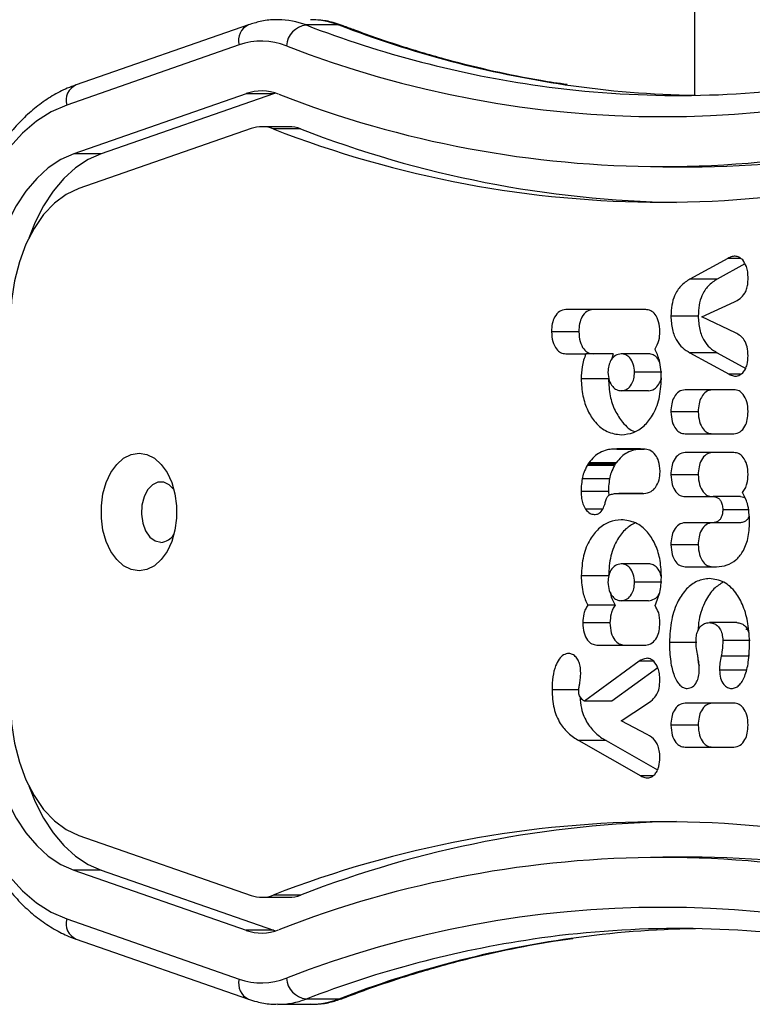
# Model space of a CAD drawing. Units: millimetres. Extents: x -4534 to 356466, y -3372 to 4183.
# Drawn here: x -347 to -244, y 1861 to 1999 of the extents above; entities that cross this region are included whole.
import ezdxf

# ---------------------------------------------------------------- set-up
doc = ezdxf.new("R2010")
doc.units = ezdxf.units.MM
doc.layers.add('Toestel 2D', color=7, linetype='Continuous', lineweight=20)

# ---------------------------------------------------------------- blocks, each defined once
blk = doc.blocks.new('VPL-15-1143-GM')
at = {"layer": 'Toestel 2D', "color": 7, "linetype": 'Continuous', "lineweight": 25}
for p, q in [((-252.39, 2051.18), (-252.39, 1988.61)), ((-314.94, 1998.5), (-339.12, 1990.08)), ((-302.27, 1998.47), (-306.87, 1998.47)), ((-316.25, 1995.67), (-340.43, 1987.24)), ((-315.27, 1988.84), (-339.45, 1980.41)), ((-311.44, 1988.84), (-335.62, 1980.41)), ((-311.44, 1988.84), (-315.27, 1988.84)), ((-311.17, 1988.92), (-311.44, 1988.84)), ((-314.56, 1983.96), (-338.75, 1975.53)), ((-309.26, 1984.21), (-313.09, 1984.21)), ((-307.64, 1983.91), (-311.47, 1983.91)), ((-335.62, 1980.41), (-339.45, 1980.41)), ((-256.85, 1978.59), (-253.02, 1978.59)), ((-247.72, 1965.75), (-253.03, 1962.85)), ((-245.32, 1964.97), (-249.2, 1962.85)), ((-245.89, 1965.75), (-247.72, 1965.75)), ((-249.2, 1962.85), (-253.03, 1962.85)), ((-251.37, 1957.56), (-246.78, 1959.65)), ((-259.23, 1958.58), (-270.44, 1958.58)), ((-251.87, 1957.66), (-255.7, 1957.66)), ((-246.65, 1955.31), (-251.37, 1957.56)), ((-268.61, 1955.47), (-272.44, 1955.47)), ((-270.44, 1952.37), (-267.64, 1952.37)), ((-263.81, 1952.37), (-267.64, 1952.37)), ((-263.81, 1952.37), (-264.05, 1951.51)), ((-258.83, 1952.37), (-262.66, 1952.37)), ((-253.03, 1952.5), (-247.53, 1949.51)), ((-249.2, 1952.5), (-253.03, 1952.5)), ((-249.2, 1952.5), (-245.21, 1950.33)), ((-256.96, 1949.78), (-260.79, 1949.78)), ((-245.94, 1949.51), (-247.53, 1949.51)), ((-264.45, 1948.87), (-268.28, 1948.87)), ((-258.83, 1947.19), (-262.66, 1947.19)), ((-246.86, 1947.33), (-253.7, 1947.33)), ((-251.87, 1944.23), (-255.7, 1944.23)), ((-253.7, 1941.16), (-246.86, 1941.16)), ((-263.27, 1939.03), (-263.81, 1939.02)), ((-263.27, 1939.02), (-263.81, 1939.02)), ((-263.26, 1938.95), (-263.27, 1939.03)), ((-263.25, 1939.03), (-263.26, 1938.95)), ((-259.43, 1938.95), (-263.26, 1938.95)), ((-262.44, 1939.03), (-263.25, 1939.03)), ((-259.96, 1939.03), (-263.25, 1939.03)), ((-260.06, 1939.03), (-262.44, 1939.03)), ((-246.86, 1938.52), (-253.7, 1938.52)), ((-267.33, 1936.9), (-267.43, 1936.71)), ((-263.49, 1936.9), (-267.33, 1936.9)), ((-263.37, 1937.07), (-267.21, 1937.07)), ((-263.49, 1936.9), (-263.6, 1936.71)), ((-263.6, 1936.71), (-267.43, 1936.71)), ((-257.21, 1935.83), (-257.21, 1935.93)), ((-251.87, 1935.41), (-255.7, 1935.41)), ((-264.3, 1934.86), (-268.13, 1934.86)), ((-264.47, 1933.08), (-268.3, 1933.08)), ((-264.47, 1933.08), (-264.42, 1932.49)), ((-262.82, 1932.79), (-263.01, 1932.79)), ((-262.82, 1932.79), (-262.82, 1932.8)), ((-259.64, 1932.8), (-262.82, 1932.8)), ((-261.47, 1932.79), (-261.27, 1932.79)), ((-259.64, 1932.79), (-261.27, 1932.79)), ((-260.03, 1932.79), (-259.64, 1932.78)), ((-259.64, 1932.79), (-260.03, 1932.79)), ((-259.64, 1932.78), (-259.64, 1932.8)), ((-253.7, 1932.34), (-249.77, 1932.34)), ((-245.94, 1932.34), (-249.77, 1932.34)), ((-265.28, 1930.57), (-267.68, 1930.57)), ((-244.87, 1930.5), (-248.42, 1930.5)), ((-249.77, 1928.69), (-253.7, 1928.69)), ((-245.94, 1928.69), (-249.77, 1928.69)), ((-251.87, 1925.59), (-255.7, 1925.59)), ((-258.83, 1922.93), (-262.66, 1922.93)), ((-253.7, 1922.52), (-249.31, 1922.52)), ((-264.45, 1921.25), (-268.28, 1921.25)), ((-256.96, 1920.34), (-260.79, 1920.34)), ((-258.83, 1917.75), (-262.66, 1917.75)), ((-263.51, 1917.12), (-267.34, 1917.12)), ((-264.24, 1914.65), (-268.07, 1914.65)), ((-246.46, 1914.68), (-250.29, 1914.68)), ((-245.18, 1913.76), (-244.83, 1913.76)), ((-244.59, 1912.19), (-248.42, 1912.19)), ((-266.07, 1911.54), (-259.23, 1911.54)), ((-252.08, 1911.87), (-255.91, 1911.87)), ((-260.14, 1909.27), (-267.83, 1903.67)), ((-258.11, 1909.27), (-260.14, 1909.27)), ((-244.83, 1909.99), (-248.66, 1909.99)), ((-244.75, 1910.4), (-244.83, 1909.99)), ((-257.55, 1908.36), (-264, 1903.67)), ((-245.05, 1908.03), (-248.88, 1908.03)), ((-268.54, 1905.24), (-272.37, 1905.24)), ((-264, 1903.67), (-267.83, 1903.67)), ((-262.67, 1900.92), (-259.12, 1903.24)), ((-246.86, 1903.39), (-253.7, 1903.39)), ((-259.01, 1898.98), (-262.67, 1900.92)), ((-251.87, 1900.29), (-255.7, 1900.29)), ((-268.62, 1898.13), (-259.9, 1893.18)), ((-264.79, 1898.13), (-268.62, 1898.13)), ((-264.79, 1898.13), (-257.57, 1894.03)), ((-253.7, 1897.22), (-246.86, 1897.22)), ((-258.2, 1893.18), (-259.9, 1893.18)), ((-258.97, 1892.9), (-258.97, 1892.9)), ((-338.75, 1884.84), (-314.56, 1876.42)), ((-253.02, 1881.79), (-256.85, 1881.79)), ((-339.45, 1879.97), (-315.27, 1871.54)), ((-335.62, 1879.97), (-339.45, 1879.97)), ((-335.62, 1879.97), (-311.44, 1871.54)), ((-313.09, 1876.17), (-309.26, 1876.17)), ((-307.64, 1876.47), (-311.47, 1876.47)), ((-340.43, 1873.13), (-316.25, 1864.71)), ((-311.44, 1871.54), (-315.27, 1871.54)), ((-311.44, 1871.54), (-311.17, 1871.46)), ((-339.12, 1870.3), (-314.94, 1861.88)), ((-310.79, 1861.17), (-306.2, 1861.17)), ((-302.27, 1861.91), (-306.87, 1861.91))]:
    blk.add_line(p, q, dxfattribs=at)
at = {"layer": 'Toestel 2D', "color": 7, "linetype": 'Continuous', "lineweight": 25, "flags": 128}
for points in [[(-302.27, 1998.47), (-301.83, 1998.42), (-301.66, 1998.36)], [(-340.43, 1987.24), (-342.59, 1986.29), (-344.66, 1984.97), (-346.63, 1983.29), (-348.46, 1981.28), (-350.13, 1978.97), (-351.63, 1976.37), (-352.93, 1973.53), (-354.02, 1970.48), (-354.88, 1967.26), (-355.5, 1963.91), (-355.88, 1960.48), (-356, 1956.99)], [(-339.45, 1980.41), (-341.27, 1979.6), (-343.01, 1978.44), (-344.64, 1976.95), (-346.15, 1975.17), (-347.5, 1973.12), (-348.69, 1970.82), (-349.68, 1968.31), (-350.47, 1965.63), (-351.04, 1962.83), (-351.39, 1959.93), (-351.5, 1956.99)], [(-335.62, 1980.41), (-337.44, 1979.6), (-339.18, 1978.44), (-340.81, 1976.95), (-342.32, 1975.17), (-343.67, 1973.12), (-344.86, 1970.82), (-345.76, 1968.58)], [(-338.75, 1975.53), (-340.5, 1974.71), (-342.15, 1973.48), (-343.67, 1971.88), (-345.01, 1969.95), (-346.16, 1967.73), (-347.07, 1965.26), (-347.74, 1962.61), (-348.15, 1959.83), (-348.29, 1956.99)], [(-330.29, 1921.94), (-331.39, 1922.12), (-332.45, 1922.65), (-333.41, 1923.52), (-334.23, 1924.67), (-334.88, 1926.06), (-335.34, 1927.64), (-335.57, 1929.33), (-335.57, 1931.05), (-335.34, 1932.74), (-334.88, 1934.31), (-334.23, 1935.71), (-333.41, 1936.86), (-332.45, 1937.73), (-331.39, 1938.26), (-330.29, 1938.44), (-329.19, 1938.26), (-328.13, 1937.73), (-327.17, 1936.86), (-326.35, 1935.71), (-325.7, 1934.31), (-325.25, 1932.74), (-325.02, 1931.05), (-325.02, 1929.33), (-325.25, 1927.64), (-325.7, 1926.06), (-326.35, 1924.67), (-327.17, 1923.52), (-328.13, 1922.65), (-329.19, 1922.12), (-330.29, 1921.94)], [(-325.39, 1933.33), (-326.04, 1934.02), (-326.82, 1934.39), (-327.63, 1934.39), (-328.41, 1934.02), (-329.09, 1933.31), (-329.59, 1932.31), (-329.89, 1931.14), (-329.95, 1929.87), (-329.77, 1928.64), (-329.36, 1927.54), (-328.77, 1926.68), (-328.03, 1926.13), (-327.23, 1925.94), (-327.23, 1925.94)], [(-356, 1903.39), (-355.88, 1899.9), (-355.5, 1896.47), (-354.88, 1893.12), (-354.02, 1889.9), (-352.93, 1886.85), (-351.63, 1884.01), (-350.13, 1881.41), (-348.46, 1879.1), (-346.63, 1877.09), (-344.66, 1875.41), (-342.59, 1874.09), (-340.43, 1873.13)], [(-351.5, 1903.39), (-351.39, 1900.45), (-351.04, 1897.55), (-350.47, 1894.74), (-349.68, 1892.07), (-348.69, 1889.56), (-347.5, 1887.26), (-346.15, 1885.21), (-344.64, 1883.42), (-343.01, 1881.94), (-341.27, 1880.78), (-339.45, 1879.97)], [(-348.29, 1903.39), (-348.15, 1900.55), (-347.74, 1897.77), (-347.07, 1895.12), (-346.16, 1892.65), (-345.01, 1890.43), (-343.67, 1888.5), (-342.15, 1886.9), (-340.5, 1885.67), (-338.75, 1884.84)], [(-345.76, 1891.8), (-344.86, 1889.56), (-343.67, 1887.26), (-342.32, 1885.21), (-340.81, 1883.42), (-339.18, 1881.94), (-337.44, 1880.78), (-335.62, 1879.97)], [(-301.66, 1862.02), (-301.83, 1861.96), (-302.27, 1861.91)]]:
    blk.add_lwpolyline(points, dxfattribs=at)
at = {"layer": 'Toestel 2D', "color": 7, "linetype": 'Continuous', "lineweight": 25}
for centre, radius, start, end in [((-310.82, 1988.3), 10.91, 68.7579, 89.7592), ((-306.22, 1988.33), 10.88, 68.7265, 89.8749), ((-313.93, 1996.31), 2.41, 114.8578, 195.4878), ((-306.42, 1995.28), 3.22, 98.0391, 175.0524), ((-253.3, 2137.19), 148.7, 248.8856, 261.9935), ((-248.57, 2137.67), 149.19, 248.9041, 261.5463), ((-313.09, 1986.71), 9.5, 68.648, 109.4441), ((-256.85, 2130.8), 145.18, 248.6834, 291.3166), ((-338.11, 1987.89), 2.41, 114.8402, 195.4894), ((-254.55, 2129.64), 141.05, 262.07, 278.3475), ((-249.92, 2129.97), 141.38, 261.6286, 269.0537), ((-313.09, 1982.67), 6.55, 68.648, 109.4441), ((-256.85, 2126.77), 148.14, 248.6834, 291.3166), ((-253.43, 2128.35), 149.76, 270.1564, 291.2422), ((-313.09, 1979.78), 4.43, 68.6481, 109.4443), ((-256.85, 2123.88), 150.25, 248.6834, 291.3166), ((-309.27, 1979.73), 4.48, 68.7252, 89.8765), ((-252.56, 2125.64), 152.06, 248.7634, 269.1055), ((-327.41, 1928.32), 2.39, 274.3176, 327.7804), ((-256.85, 1736.5), 150.25, 68.6834, 111.3166), ((-252.56, 1734.74), 152.06, 90.8946, 111.2366), ((-256.85, 1733.61), 148.14, 68.6834, 111.3166), ((-253.43, 1732.03), 149.76, 68.7577, 89.8436), ((-313.09, 1880.6), 4.43, 250.5555, 291.3522), ((-309.27, 1880.66), 4.49, 270.1583, 291.241), ((-256.85, 1729.58), 145.18, 68.6834, 111.3166), ((-338.11, 1872.49), 2.41, 164.5107, 245.1597), ((-313.09, 1877.71), 6.55, 250.5557, 291.3522), ((-254.56, 1730.74), 141.05, 82.07, 98.3475), ((-249.92, 1730.46), 141.33, 90.9457, 98.0464), ((-253.17, 1722.72), 149.18, 98.4266, 111.0962), ((-248.7, 1723.16), 148.73, 98.1215, 111.1136), ((-313.8, 1864.12), 2.52, 166.4946, 243.1596), ((-313.09, 1873.67), 9.5, 250.5561, 291.3518), ((-306.42, 1865.1), 3.22, 184.9478, 261.9607), ((-310.81, 1872.04), 10.88, 269.8863, 291.2748), ((-306.22, 1872.08), 10.91, 270.1552, 291.2432)]:
    blk.add_arc(centre, radius, start, end, dxfattribs=at)
for points, knots in [([(-310.77, 1999.18), (-310.97, 1999.19), (-311.82, 1999.23), (-313.22, 1999.02), (-314.4, 1998.66), (-314.94, 1998.5)], [0, 0, 0, 0, 0.138035, 0.604309, 1, 1, 1, 1]), ([(-301.66, 1998.36), (-302.04, 1998.49), (-303.06, 1998.85), (-304.59, 1999.17), (-305.74, 1999.18), (-306.23, 1999.18)], [0, 0, 0, 0, 0.255144, 0.687136, 1, 1, 1, 1]), ([(-270.25, 1990.11), (-271.48, 1990.29), (-274.91, 1990.78), (-280.52, 1991.93), (-287.06, 1993.53), (-293.56, 1995.46), (-298.42, 1997.13), (-301.11, 1998.15), (-301.66, 1998.36)], [0, 0, 0, 0, 0.1166692, 0.3244128, 0.53209, 0.739688, 0.947197, 1, 1, 1, 1]), ([(-339.12, 1990.08), (-339.53, 1989.92), (-340.67, 1989.5), (-342.47, 1988.56), (-344.49, 1987.19), (-346.4, 1985.53), (-348.19, 1983.6), (-349.86, 1981.42), (-351.37, 1979), (-352.71, 1976.38), (-353.87, 1973.58), (-354.85, 1970.62), (-355.63, 1967.54), (-356.2, 1964.37), (-356.57, 1961.13), (-356.7, 1958.66), (-356.7, 1957.28), (-356.71, 1956.99)], [0, 0, 0, 0, 0.040129, 0.110151, 0.180697, 0.252043, 0.324095, 0.396682, 0.469612, 0.542721, 0.615879, 0.689009, 0.762085, 0.835103, 0.908074, 0.981018, 1, 1, 1, 1]), ([(-245.63, 1965.53), (-245.76, 1965.65), (-246.04, 1965.91), (-246.55, 1966.06), (-247.13, 1966.03), (-247.51, 1965.85), (-247.72, 1965.75)], [0, 0, 0, 0, 0.200876, 0.452636, 0.697742, 1, 1, 1, 1]), ([(-244.87, 1962.96), (-244.88, 1963.26), (-244.9, 1963.83), (-245.12, 1964.77), (-245.44, 1965.25), (-245.63, 1965.53)], [0, 0, 0, 0, 0.302432, 0.583915, 1, 1, 1, 1]), ([(-253.03, 1962.85), (-253.47, 1962.57), (-254.3, 1962.03), (-255.17, 1960.69), (-255.63, 1959.18), (-255.67, 1958.18), (-255.7, 1957.66)], [0, 0, 0, 0, 0.3125039, 0.5807792, 0.7836488, 1, 1, 1, 1]), ([(-249.2, 1962.85), (-249.64, 1962.57), (-250.47, 1962.03), (-251.34, 1960.69), (-251.8, 1959.18), (-251.84, 1958.18), (-251.87, 1957.66)], [0, 0, 0, 0, 0.312506, 0.58078, 0.783649, 1, 1, 1, 1]), ([(-246.78, 1959.65), (-246.52, 1959.78), (-245.99, 1960.05), (-245.41, 1960.68), (-245.07, 1961.41), (-244.9, 1962.14), (-244.88, 1962.68), (-244.87, 1962.96)], [0, 0, 0, 0, 0.266939, 0.528217, 0.668669, 0.821859, 1, 1, 1, 1]), ([(-270.44, 1958.58), (-270.75, 1958.52), (-271.34, 1958.43), (-272, 1957.62), (-272.38, 1956.58), (-272.42, 1955.85), (-272.44, 1955.47)], [0, 0, 0, 0, 0.289904, 0.555862, 0.768594, 1, 1, 1, 1]), ([(-266.61, 1958.58), (-266.92, 1958.52), (-267.51, 1958.43), (-268.17, 1957.62), (-268.55, 1956.58), (-268.59, 1955.85), (-268.61, 1955.47)], [0, 0, 0, 0, 0.289904, 0.555863, 0.768593, 1, 1, 1, 1]), ([(-257.24, 1955.47), (-257.27, 1955.95), (-257.33, 1956.87), (-257.85, 1957.9), (-258.52, 1958.48), (-258.99, 1958.54), (-259.23, 1958.58)], [0, 0, 0, 0, 0.289877, 0.555824, 0.768566, 1, 1, 1, 1]), ([(-255.7, 1957.66), (-255.66, 1957.01), (-255.59, 1955.75), (-254.94, 1954.22), (-254.05, 1953.14), (-253.38, 1952.73), (-253.03, 1952.5)], [0, 0, 0, 0, 0.270652, 0.528639, 0.748533, 1, 1, 1, 1]), ([(-251.87, 1957.66), (-251.83, 1957.01), (-251.76, 1955.75), (-251.11, 1954.22), (-250.22, 1953.14), (-249.55, 1952.73), (-249.2, 1952.5)], [0, 0, 0, 0, 0.270652, 0.52864, 0.748534, 1, 1, 1, 1]), ([(-272.44, 1955.47), (-272.4, 1954.99), (-272.34, 1954.08), (-271.82, 1953.04), (-271.16, 1952.46), (-270.69, 1952.4), (-270.44, 1952.37)], [0, 0, 0, 0, 0.289858, 0.555814, 0.768568, 1, 1, 1, 1]), ([(-268.61, 1955.47), (-268.57, 1954.99), (-268.51, 1954.08), (-267.99, 1953.04), (-267.32, 1952.46), (-266.86, 1952.4), (-266.61, 1952.37)], [0, 0, 0, 0, 0.289858, 0.555815, 0.768568, 1, 1, 1, 1]), ([(-257.92, 1953.05), (-257.7, 1953.43), (-257.3, 1954.13), (-257.26, 1955.05), (-257.24, 1955.47)], [0, 0, 0, 0, 0.542159, 1, 1, 1, 1]), ([(-244.87, 1952.1), (-244.89, 1952.52), (-244.93, 1953.33), (-245.36, 1954.31), (-245.96, 1954.94), (-246.41, 1955.18), (-246.65, 1955.31)], [0, 0, 0, 0, 0.272079, 0.521862, 0.739656, 1, 1, 1, 1]), ([(-267.64, 1952.37), (-267.84, 1951.77), (-268.22, 1950.67), (-268.26, 1949.43), (-268.28, 1948.87)], [0, 0, 0, 0, 0.543793, 1, 1, 1, 1]), ([(-262.66, 1952.37), (-262.94, 1952.32), (-263.48, 1952.24), (-264.09, 1951.57), (-264.45, 1950.71), (-264.49, 1950.09), (-264.52, 1949.78)], [0, 0, 0, 0, 0.300581, 0.574565, 0.783622, 1, 1, 1, 1]), ([(-260.79, 1949.78), (-260.83, 1950.17), (-260.89, 1950.96), (-261.4, 1951.8), (-262.01, 1952.29), (-262.44, 1952.34), (-262.66, 1952.37)], [0, 0, 0, 0, 0.271152, 0.537572, 0.759251, 1, 1, 1, 1]), ([(-257.28, 1951.18), (-257.39, 1951.39), (-257.61, 1951.87), (-258.18, 1952.28), (-258.61, 1952.34), (-258.83, 1952.37)], [0, 0, 0, 0, 0.288213, 0.629429, 1, 1, 1, 1]), ([(-257.03, 1948.87), (-257.07, 1949.76), (-257.14, 1951.28), (-257.69, 1952.53), (-257.92, 1953.05)], [0, 0, 0, 0, 0.58129, 1, 1, 1, 1]), ([(-245.59, 1949.72), (-245.47, 1949.88), (-245.23, 1950.2), (-244.94, 1951.01), (-244.9, 1951.68), (-244.87, 1952.1)], [0, 0, 0, 0, 0.267218, 0.540232, 1, 1, 1, 1]), ([(-264.52, 1949.78), (-264.48, 1949.38), (-264.41, 1948.6), (-263.92, 1947.76), (-263.31, 1947.27), (-262.89, 1947.22), (-262.66, 1947.19)], [0, 0, 0, 0, 0.272675, 0.539375, 0.76039, 1, 1, 1, 1]), ([(-262.66, 1947.19), (-262.38, 1947.24), (-261.84, 1947.32), (-261.22, 1947.99), (-260.85, 1948.85), (-260.81, 1949.47), (-260.79, 1949.78)], [0, 0, 0, 0, 0.301883, 0.576245, 0.784733, 1, 1, 1, 1]), ([(-247.53, 1949.51), (-247.33, 1949.42), (-246.94, 1949.24), (-246.25, 1949.21), (-245.84, 1949.53), (-245.59, 1949.72)], [0, 0, 0, 0, 0.314591, 0.597017, 1, 1, 1, 1]), ([(-268.28, 1948.87), (-268.23, 1948.06), (-268.14, 1946.48), (-267.41, 1944.35), (-266.25, 1942.57), (-264.62, 1941.27), (-263.33, 1941.1), (-262.66, 1941.02)], [0, 0, 0, 0, 0.184471, 0.361993, 0.540839, 0.761188, 1, 1, 1, 1]), ([(-264.45, 1948.87), (-264.4, 1948.06), (-264.31, 1946.48), (-263.58, 1944.34), (-262.42, 1942.62), (-261.4, 1941.62), (-260.77, 1941.47), (-260.75, 1941.47)], [0, 0, 0, 0, 0.239977, 0.470914, 0.703573, 0.990224, 1, 1, 1, 1]), ([(-262.66, 1941.02), (-262.08, 1941.08), (-260.97, 1941.19), (-259.44, 1942.17), (-258.17, 1943.75), (-257.21, 1946.05), (-257.09, 1947.91), (-257.03, 1948.87)], [0, 0, 0, 0, 0.206304, 0.396151, 0.575526, 0.782801, 1, 1, 1, 1]), ([(-258.83, 1947.19), (-258.55, 1947.23), (-258.01, 1947.32), (-257.41, 1948), (-257.09, 1948.63), (-257.06, 1948.98), (-257.05, 1949.05)], [0, 0, 0, 0, 0.365029, 0.696782, 0.94888, 1, 1, 1, 1]), ([(-253.7, 1947.33), (-254.01, 1947.28), (-254.6, 1947.19), (-255.26, 1946.38), (-255.64, 1945.34), (-255.68, 1944.61), (-255.7, 1944.23)], [0, 0, 0, 0, 0.289873, 0.555832, 0.768578, 1, 1, 1, 1]), ([(-249.87, 1947.33), (-250.18, 1947.28), (-250.77, 1947.19), (-251.43, 1946.38), (-251.81, 1945.34), (-251.85, 1944.61), (-251.87, 1944.23)], [0, 0, 0, 0, 0.289873, 0.555829, 0.768578, 1, 1, 1, 1]), ([(-244.87, 1944.26), (-244.9, 1944.73), (-244.96, 1945.64), (-245.49, 1946.67), (-246.15, 1947.24), (-246.62, 1947.3), (-246.86, 1947.33)], [0, 0, 0, 0, 0.288482, 0.554081, 0.767431, 1, 1, 1, 1]), ([(-255.7, 1944.23), (-255.66, 1943.76), (-255.6, 1942.85), (-255.08, 1941.82), (-254.41, 1941.25), (-253.95, 1941.19), (-253.7, 1941.16)], [0, 0, 0, 0, 0.28848, 0.55405, 0.767393, 1, 1, 1, 1]), ([(-251.87, 1944.23), (-251.83, 1943.76), (-251.77, 1942.85), (-251.25, 1941.82), (-250.58, 1941.25), (-250.12, 1941.19), (-249.87, 1941.16)], [0, 0, 0, 0, 0.288479, 0.554051, 0.767393, 1, 1, 1, 1]), ([(-246.86, 1941.16), (-246.56, 1941.21), (-245.97, 1941.31), (-245.3, 1942.12), (-244.93, 1943.15), (-244.89, 1943.88), (-244.87, 1944.26)], [0, 0, 0, 0, 0.289877, 0.555842, 0.768585, 1, 1, 1, 1]), ([(-263.81, 1939.02), (-264.09, 1938.99), (-264.72, 1938.91), (-265.62, 1938.56), (-266.5, 1937.98), (-266.97, 1937.38), (-267.21, 1937.07)], [0, 0, 0, 0, 0.228209, 0.510257, 0.750548, 1, 1, 1, 1]), ([(-260.44, 1938.95), (-260.57, 1938.93), (-261.04, 1938.87), (-261.79, 1938.56), (-262.67, 1937.98), (-263.14, 1937.38), (-263.37, 1937.07)], [0, 0, 0, 0, 0.116484, 0.439364, 0.714438, 1, 1, 1, 1]), ([(-260.63, 1939.04), (-260.87, 1939.04), (-261.27, 1939.04), (-261.87, 1939.04), (-262.23, 1939.03), (-262.44, 1939.03)], [0, 0, 0, 0, 0.3980785, 0.6660721, 1, 1, 1, 1]), ([(-259.81, 1939.02), (-259.92, 1939.02), (-260.19, 1939.04), (-260.46, 1939.04), (-260.63, 1939.04)], [0, 0, 0, 0, 0.3970077, 1, 1, 1, 1]), ([(-259.5, 1939.01), (-259.56, 1939.01), (-259.67, 1939.02), (-259.77, 1939.02), (-259.81, 1939.02)], [0, 0, 0, 0, 0.607817, 1, 1, 1, 1]), ([(-257.84, 1938.18), (-258.11, 1938.44), (-258.62, 1938.94), (-259.22, 1938.99), (-259.5, 1939.01)], [0, 0, 0, 0, 0.525564, 1, 1, 1, 1]), ([(-257.21, 1935.93), (-257.25, 1936.42), (-257.3, 1937.28), (-257.68, 1937.91), (-257.84, 1938.18)], [0, 0, 0, 0, 0.57088, 1, 1, 1, 1]), ([(-253.7, 1938.52), (-254.01, 1938.47), (-254.6, 1938.37), (-255.26, 1937.56), (-255.64, 1936.52), (-255.68, 1935.79), (-255.7, 1935.41)], [0, 0, 0, 0, 0.289892, 0.555846, 0.768579, 1, 1, 1, 1]), ([(-249.87, 1938.52), (-250.18, 1938.47), (-250.77, 1938.37), (-251.43, 1937.56), (-251.81, 1936.52), (-251.85, 1935.79), (-251.87, 1935.41)], [0, 0, 0, 0, 0.289892, 0.555843, 0.768579, 1, 1, 1, 1]), ([(-244.87, 1935.45), (-244.9, 1935.92), (-244.96, 1936.83), (-245.49, 1937.85), (-246.15, 1938.43), (-246.62, 1938.49), (-246.86, 1938.52)], [0, 0, 0, 0, 0.288475, 0.554059, 0.767412, 1, 1, 1, 1]), ([(-267.21, 1937.07), (-267.23, 1937.04), (-267.27, 1936.98), (-267.31, 1936.93), (-267.33, 1936.9)], [0, 0, 0, 0, 0.5368907, 1, 1, 1, 1]), ([(-263.37, 1937.07), (-263.4, 1937.04), (-263.44, 1936.98), (-263.48, 1936.93), (-263.49, 1936.9)], [0, 0, 0, 0, 0.536905, 1, 1, 1, 1]), ([(-267.43, 1936.71), (-267.61, 1936.38), (-267.91, 1935.83), (-268.07, 1935.14), (-268.13, 1934.86)], [0, 0, 0, 0, 0.590248, 1, 1, 1, 1]), ([(-263.6, 1936.71), (-263.78, 1936.38), (-264.08, 1935.83), (-264.24, 1935.14), (-264.3, 1934.86)], [0, 0, 0, 0, 0.590245, 1, 1, 1, 1]), ([(-257.85, 1933.62), (-257.65, 1933.97), (-257.29, 1934.6), (-257.24, 1935.45), (-257.21, 1935.83)], [0, 0, 0, 0, 0.545095, 1, 1, 1, 1]), ([(-255.7, 1935.41), (-255.66, 1934.94), (-255.6, 1934.03), (-255.08, 1933.01), (-254.41, 1932.44), (-253.95, 1932.37), (-253.7, 1932.34)], [0, 0, 0, 0, 0.288479, 0.554068, 0.767411, 1, 1, 1, 1]), ([(-251.87, 1935.41), (-251.83, 1934.94), (-251.77, 1934.03), (-251.25, 1933.01), (-250.58, 1932.44), (-250.12, 1932.37), (-249.87, 1932.34)], [0, 0, 0, 0, 0.2884786, 0.5540686, 0.7674108, 1, 1, 1, 1]), ([(-245.64, 1932.93), (-245.51, 1933.1), (-245.26, 1933.45), (-244.95, 1934.3), (-244.9, 1935.01), (-244.87, 1935.45)], [0, 0, 0, 0, 0.2715063, 0.5460594, 1, 1, 1, 1]), ([(-268.13, 1934.86), (-268.18, 1934.52), (-268.27, 1933.93), (-268.29, 1933.33), (-268.3, 1933.08)], [0, 0, 0, 0, 0.584902, 1, 1, 1, 1]), ([(-264.3, 1934.86), (-264.35, 1934.52), (-264.44, 1933.93), (-264.46, 1933.33), (-264.47, 1933.08)], [0, 0, 0, 0, 0.584903, 1, 1, 1, 1]), ([(-268.3, 1933.08), (-268.28, 1932.74), (-268.26, 1932.15), (-268.06, 1931.26), (-267.81, 1930.82), (-267.68, 1930.57)], [0, 0, 0, 0, 0.3620818, 0.652655, 1, 1, 1, 1]), ([(-264.39, 1932.53), (-264.23, 1932.6), (-263.88, 1932.75), (-263.39, 1932.78), (-263.03, 1932.79), (-262.86, 1932.79), (-262.82, 1932.79), (-262.82, 1932.79)], [0, 0, 0, 0, 0.31439, 0.678263, 0.924739, 0.983485, 1, 1, 1, 1]), ([(-262.82, 1932.8), (-262.75, 1932.79), (-262.59, 1932.78), (-262.42, 1932.78), (-262.33, 1932.78)], [0, 0, 0, 0, 0.422843, 1, 1, 1, 1]), ([(-262.33, 1932.78), (-262.14, 1932.78), (-261.85, 1932.78), (-261.56, 1932.79), (-261.47, 1932.79)], [0, 0, 0, 0, 0.671291, 1, 1, 1, 1]), ([(-261.27, 1932.79), (-260.98, 1932.79), (-260.56, 1932.79), (-260.15, 1932.79), (-260.03, 1932.79)], [0, 0, 0, 0, 0.715618, 1, 1, 1, 1]), ([(-259.64, 1932.8), (-259.61, 1932.8), (-259.56, 1932.8), (-259.51, 1932.8), (-259.48, 1932.8)], [0, 0, 0, 0, 0.519043, 1, 1, 1, 1]), ([(-259.48, 1932.8), (-259.13, 1932.84), (-258.54, 1932.9), (-258.05, 1933.41), (-257.85, 1933.62)], [0, 0, 0, 0, 0.592409, 1, 1, 1, 1]), ([(-244.66, 1928.78), (-244.7, 1929.68), (-244.78, 1931.22), (-245.39, 1932.42), (-245.64, 1932.93)], [0, 0, 0, 0, 0.583248, 1, 1, 1, 1]), ([(-265.36, 1930.39), (-265.23, 1930.63), (-265.03, 1931.01), (-264.91, 1931.47), (-264.86, 1931.64)], [0, 0, 0, 0, 0.631936, 1, 1, 1, 1]), ([(-264.86, 1931.64), (-264.81, 1931.84), (-264.74, 1932.12), (-264.55, 1932.39), (-264.45, 1932.48), (-264.39, 1932.53)], [0, 0, 0, 0, 0.526022, 0.740614, 1, 1, 1, 1]), ([(-249.77, 1932.34), (-249.63, 1932.33), (-249.35, 1932.31), (-248.98, 1932.1), (-248.67, 1931.73), (-248.46, 1931.18), (-248.43, 1930.74), (-248.42, 1930.5)], [0, 0, 0, 0, 0.215157, 0.404577, 0.578045, 0.779376, 1, 1, 1, 1]), ([(-245.94, 1932.34), (-245.79, 1932.34), (-245.58, 1932.33), (-245.38, 1932.2), (-245.31, 1932.16)], [0, 0, 0, 0, 0.676085, 1, 1, 1, 1]), ([(-267.68, 1930.57), (-267.47, 1930.34), (-267.11, 1929.93), (-266.67, 1929.87), (-266.47, 1929.84)], [0, 0, 0, 0, 0.5598, 1, 1, 1, 1]), ([(-266.47, 1929.84), (-266.25, 1929.85), (-265.84, 1929.87), (-265.51, 1930.23), (-265.36, 1930.39)], [0, 0, 0, 0, 0.550826, 1, 1, 1, 1]), ([(-248.42, 1930.5), (-248.43, 1930.31), (-248.45, 1929.93), (-248.61, 1929.43), (-248.88, 1929.02), (-249.29, 1928.74), (-249.6, 1928.71), (-249.77, 1928.69)], [0, 0, 0, 0, 0.187456, 0.35925, 0.529876, 0.747705, 1, 1, 1, 1]), ([(-262.66, 1929.11), (-263.24, 1929.04), (-264.34, 1928.92), (-265.85, 1927.93), (-267.13, 1926.34), (-268.09, 1924.06), (-268.21, 1922.2), (-268.28, 1921.25)], [0, 0, 0, 0, 0.204273, 0.394378, 0.575276, 0.783933, 1, 1, 1, 1]), ([(-260.7, 1928.66), (-261.15, 1928.41), (-262.07, 1927.91), (-263.29, 1926.33), (-264.26, 1924.06), (-264.38, 1922.2), (-264.45, 1921.25)], [0, 0, 0, 0, 0.217546, 0.451263, 0.720845, 1, 1, 1, 1]), ([(-257.03, 1921.25), (-257.07, 1922.07), (-257.16, 1923.66), (-257.89, 1925.8), (-259.04, 1927.58), (-260.68, 1928.87), (-261.98, 1929.02), (-262.66, 1929.11)], [0, 0, 0, 0, 0.185611, 0.3623, 0.53953, 0.759046, 1, 1, 1, 1]), ([(-253.7, 1928.69), (-254.01, 1928.64), (-254.6, 1928.55), (-255.26, 1927.74), (-255.64, 1926.7), (-255.68, 1925.97), (-255.7, 1925.59)], [0, 0, 0, 0, 0.289876, 0.555838, 0.768586, 1, 1, 1, 1]), ([(-249.87, 1928.69), (-250.18, 1928.64), (-250.77, 1928.55), (-251.43, 1927.74), (-251.81, 1926.7), (-251.85, 1925.97), (-251.87, 1925.59)], [0, 0, 0, 0, 0.289876, 0.555835, 0.768586, 1, 1, 1, 1]), ([(-249.31, 1922.52), (-248.81, 1922.56), (-247.87, 1922.64), (-246.59, 1923.36), (-245.54, 1924.59), (-244.79, 1926.47), (-244.7, 1927.99), (-244.66, 1928.78)], [0, 0, 0, 0, 0.216382, 0.406581, 0.580203, 0.780818, 1, 1, 1, 1]), ([(-244.76, 1929.57), (-244.77, 1929.53), (-244.83, 1929.32), (-245.06, 1929.02), (-245.45, 1928.74), (-245.77, 1928.71), (-245.94, 1928.69)], [0, 0, 0, 0, 0.06463, 0.313714, 0.631698, 1, 1, 1, 1]), ([(-255.7, 1925.59), (-255.66, 1925.12), (-255.6, 1924.21), (-255.08, 1923.18), (-254.41, 1922.61), (-253.95, 1922.55), (-253.7, 1922.52)], [0, 0, 0, 0, 0.2884795, 0.5540519, 0.7673953, 1, 1, 1, 1]), ([(-251.87, 1925.59), (-251.83, 1925.12), (-251.77, 1924.21), (-251.25, 1923.18), (-250.58, 1922.61), (-250.12, 1922.55), (-249.87, 1922.52)], [0, 0, 0, 0, 0.288479, 0.554052, 0.767396, 1, 1, 1, 1]), ([(-262.66, 1922.93), (-262.94, 1922.89), (-263.48, 1922.8), (-264.09, 1922.13), (-264.45, 1921.27), (-264.49, 1920.65), (-264.52, 1920.34)], [0, 0, 0, 0, 0.300572, 0.574549, 0.783607, 1, 1, 1, 1]), ([(-260.79, 1920.34), (-260.83, 1920.74), (-260.89, 1921.52), (-261.4, 1922.36), (-262.01, 1922.85), (-262.44, 1922.9), (-262.66, 1922.93)], [0, 0, 0, 0, 0.2711685, 0.5375864, 0.7592576, 1, 1, 1, 1]), ([(-257.09, 1921.19), (-257.1, 1921.29), (-257.17, 1921.76), (-257.58, 1922.36), (-258.18, 1922.85), (-258.61, 1922.9), (-258.83, 1922.93)], [0, 0, 0, 0, 0.08689, 0.420669, 0.698387, 1, 1, 1, 1]), ([(-268.28, 1921.25), (-268.23, 1920.38), (-268.16, 1918.86), (-267.59, 1917.64), (-267.34, 1917.12)], [0, 0, 0, 0, 0.573403, 1, 1, 1, 1]), ([(-264.52, 1920.34), (-264.48, 1919.95), (-264.41, 1919.17), (-263.92, 1918.32), (-263.31, 1917.83), (-262.89, 1917.78), (-262.66, 1917.75)], [0, 0, 0, 0, 0.272674, 0.539396, 0.76041, 1, 1, 1, 1]), ([(-262.66, 1917.75), (-262.38, 1917.8), (-261.84, 1917.88), (-261.22, 1918.55), (-260.85, 1919.41), (-260.81, 1920.03), (-260.79, 1920.34)], [0, 0, 0, 0, 0.301861, 0.576231, 0.784735, 1, 1, 1, 1]), ([(-257.92, 1917.07), (-257.63, 1917.75), (-257.1, 1919.03), (-257.05, 1920.55), (-257.03, 1921.25)], [0, 0, 0, 0, 0.535189, 1, 1, 1, 1]), ([(-250.29, 1920.86), (-250.87, 1920.79), (-252, 1920.65), (-253.53, 1919.51), (-254.8, 1917.68), (-255.73, 1915.05), (-255.85, 1912.95), (-255.91, 1911.87)], [0, 0, 0, 0, 0.19329, 0.374765, 0.55265, 0.767615, 1, 1, 1, 1]), ([(-248.35, 1920.35), (-248.8, 1920.08), (-249.75, 1919.49), (-250.96, 1917.66), (-251.76, 1915.57), (-251.87, 1914.05), (-251.91, 1913.53)], [0, 0, 0, 0, 0.241736, 0.508903, 0.831759, 1, 1, 1, 1]), ([(-244.66, 1911.7), (-244.7, 1912.66), (-244.78, 1914.49), (-245.48, 1916.99), (-246.61, 1919.07), (-248.27, 1920.58), (-249.6, 1920.76), (-250.29, 1920.86)], [0, 0, 0, 0, 0.201796, 0.387143, 0.564188, 0.773948, 1, 1, 1, 1]), ([(-264.17, 1918.9), (-264.16, 1918.84), (-264.09, 1918.16), (-263.79, 1917.62), (-263.51, 1917.12)], [0, 0, 0, 0, 0.07832, 1, 1, 1, 1]), ([(-258.83, 1917.75), (-258.56, 1917.8), (-258.03, 1917.9), (-257.51, 1918.34), (-257.37, 1918.69), (-257.37, 1918.7)], [0, 0, 0, 0, 0.514675, 0.982481, 1, 1, 1, 1]), ([(-267.34, 1917.12), (-267.46, 1916.94), (-267.7, 1916.6), (-267.99, 1915.76), (-268.04, 1915.08), (-268.07, 1914.65)], [0, 0, 0, 0, 0.269803, 0.544837, 1, 1, 1, 1]), ([(-263.51, 1917.12), (-263.63, 1916.94), (-263.87, 1916.6), (-264.16, 1915.76), (-264.21, 1915.08), (-264.24, 1914.65)], [0, 0, 0, 0, 0.269803, 0.544837, 1, 1, 1, 1]), ([(-257.24, 1914.65), (-257.25, 1914.92), (-257.27, 1915.44), (-257.46, 1916.31), (-257.75, 1916.78), (-257.92, 1917.07)], [0, 0, 0, 0, 0.296801, 0.574834, 1, 1, 1, 1]), ([(-268.07, 1914.65), (-268.03, 1914.17), (-267.97, 1913.25), (-267.45, 1912.22), (-266.79, 1911.64), (-266.32, 1911.58), (-266.07, 1911.54)], [0, 0, 0, 0, 0.289893, 0.555839, 0.768567, 1, 1, 1, 1]), ([(-264.24, 1914.65), (-264.2, 1914.17), (-264.14, 1913.25), (-263.62, 1912.22), (-262.95, 1911.64), (-262.49, 1911.58), (-262.24, 1911.54)], [0, 0, 0, 0, 0.289893, 0.555835, 0.768562, 1, 1, 1, 1]), ([(-259.23, 1911.54), (-258.93, 1911.59), (-258.34, 1911.69), (-257.67, 1912.5), (-257.3, 1913.54), (-257.26, 1914.27), (-257.24, 1914.65)], [0, 0, 0, 0, 0.289816, 0.555752, 0.768517, 1, 1, 1, 1]), ([(-252.17, 1912.19), (-252.15, 1912.46), (-252.13, 1912.97), (-251.89, 1913.66), (-251.51, 1914.22), (-250.96, 1914.61), (-250.52, 1914.66), (-250.29, 1914.68)], [0, 0, 0, 0, 0.183966, 0.356603, 0.530341, 0.750533, 1, 1, 1, 1]), ([(-250.29, 1914.68), (-250.1, 1914.66), (-249.72, 1914.63), (-249.21, 1914.33), (-248.79, 1913.84), (-248.48, 1913.1), (-248.44, 1912.5), (-248.42, 1912.19)], [0, 0, 0, 0, 0.214075, 0.405879, 0.582751, 0.785081, 1, 1, 1, 1]), ([(-246.46, 1914.68), (-246.27, 1914.66), (-245.89, 1914.63), (-245.39, 1914.33), (-244.99, 1913.91), (-244.85, 1913.51), (-244.8, 1913.34)], [0, 0, 0, 0, 0.298454, 0.565855, 0.81244, 1, 1, 1, 1]), ([(-251.93, 1909.99), (-252, 1910.34), (-252.14, 1911.06), (-252.16, 1911.81), (-252.17, 1912.19)], [0, 0, 0, 0, 0.492718, 1, 1, 1, 1]), ([(-248.42, 1912.19), (-248.43, 1911.72), (-248.46, 1910.97), (-248.6, 1910.26), (-248.66, 1909.99)], [0, 0, 0, 0, 0.621867, 1, 1, 1, 1]), ([(-255.91, 1911.87), (-255.88, 1910.98), (-255.82, 1909.38), (-255.39, 1907.54), (-254.88, 1906.46), (-254.45, 1905.88), (-253.95, 1905.51), (-253.59, 1905.47), (-253.41, 1905.44)], [0, 0, 0, 0, 0.318326, 0.580824, 0.694104, 0.79846, 0.898383, 1, 1, 1, 1]), ([(-247.18, 1905.44), (-247, 1905.47), (-246.63, 1905.51), (-246.13, 1905.87), (-245.69, 1906.43), (-245.18, 1907.48), (-244.74, 1909.27), (-244.69, 1910.84), (-244.66, 1911.7)], [0, 0, 0, 0, 0.103887, 0.205535, 0.310854, 0.424298, 0.685099, 1, 1, 1, 1]), ([(-270.02, 1910.36), (-270.27, 1910.32), (-270.77, 1910.24), (-271.42, 1909.58), (-271.95, 1908.52), (-272.31, 1907.03), (-272.35, 1905.86), (-272.37, 1905.24)], [0, 0, 0, 0, 0.1662621, 0.3284628, 0.5014627, 0.7320928, 1, 1, 1, 1]), ([(-268.34, 1907.64), (-268.36, 1907.95), (-268.38, 1908.53), (-268.62, 1909.29), (-268.99, 1909.88), (-269.47, 1910.28), (-269.84, 1910.33), (-270.02, 1910.36)], [0, 0, 0, 0, 0.218437, 0.410846, 0.590429, 0.796056, 1, 1, 1, 1]), ([(-258.1, 1909.26), (-258.26, 1909.39), (-258.6, 1909.65), (-259.32, 1909.73), (-259.82, 1909.45), (-260.14, 1909.27)], [0, 0, 0, 0, 0.2591, 0.526919, 1, 1, 1, 1]), ([(-257.24, 1906.6), (-257.25, 1906.91), (-257.28, 1907.5), (-257.53, 1908.49), (-257.88, 1908.97), (-258.1, 1909.26)], [0, 0, 0, 0, 0.29753, 0.578732, 1, 1, 1, 1]), ([(-251.96, 1910.16), (-251.95, 1909.85), (-251.94, 1909.33), (-251.81, 1908.86), (-251.75, 1908.67)], [0, 0, 0, 0, 0.6021788, 1, 1, 1, 1]), ([(-251.71, 1908.03), (-251.72, 1908.43), (-251.75, 1909.1), (-251.88, 1909.74), (-251.93, 1909.99)], [0, 0, 0, 0, 0.604296, 1, 1, 1, 1]), ([(-248.66, 1909.99), (-248.72, 1909.66), (-248.85, 1909.02), (-248.87, 1908.35), (-248.88, 1908.03)], [0, 0, 0, 0, 0.511834, 1, 1, 1, 1]), ([(-253.41, 1905.44), (-253.15, 1905.49), (-252.65, 1905.58), (-252.09, 1906.26), (-251.76, 1907.11), (-251.73, 1907.72), (-251.71, 1908.03)], [0, 0, 0, 0, 0.289944, 0.560957, 0.774535, 1, 1, 1, 1]), ([(-248.88, 1908.03), (-248.85, 1907.63), (-248.79, 1906.87), (-248.34, 1906.02), (-247.78, 1905.53), (-247.38, 1905.47), (-247.18, 1905.44)], [0, 0, 0, 0, 0.283495, 0.552823, 0.769179, 1, 1, 1, 1]), ([(-268.49, 1906.14), (-268.45, 1906.4), (-268.37, 1906.89), (-268.35, 1907.4), (-268.34, 1907.64)], [0, 0, 0, 0, 0.5174658, 1, 1, 1, 1]), ([(-259.12, 1903.24), (-258.84, 1903.43), (-258.31, 1903.79), (-257.67, 1904.52), (-257.29, 1905.51), (-257.26, 1906.22), (-257.24, 1906.6)], [0, 0, 0, 0, 0.297608, 0.560157, 0.762666, 1, 1, 1, 1]), ([(-272.37, 1905.24), (-272.32, 1904.36), (-272.23, 1902.63), (-271.31, 1900.54), (-270.07, 1899.06), (-269.13, 1898.45), (-268.62, 1898.13)], [0, 0, 0, 0, 0.264773, 0.51984, 0.741784, 1, 1, 1, 1]), ([(-268.61, 1905.01), (-268.6, 1905.22), (-268.59, 1905.61), (-268.52, 1905.98), (-268.49, 1906.14)], [0, 0, 0, 0, 0.562766, 1, 1, 1, 1]), ([(-267.83, 1903.67), (-267.94, 1903.74), (-268.13, 1903.88), (-268.35, 1904.13), (-268.51, 1904.39), (-268.6, 1904.69), (-268.61, 1904.9), (-268.61, 1905.01)], [0, 0, 0, 0, 0.280701, 0.497631, 0.668655, 0.837964, 1, 1, 1, 1]), ([(-268.44, 1904.28), (-268.4, 1903.73), (-268.3, 1902.34), (-267.47, 1900.55), (-266.24, 1899.06), (-265.3, 1898.45), (-264.79, 1898.13)], [0, 0, 0, 0, 0.184818, 0.467625, 0.713703, 1, 1, 1, 1]), ([(-356.71, 1903.39), (-356.7, 1902.8), (-356.68, 1901.13), (-356.49, 1898.37), (-356.07, 1895.14), (-355.44, 1891.99), (-354.6, 1888.94), (-353.57, 1886.01), (-352.35, 1883.25), (-350.95, 1880.67), (-349.38, 1878.29), (-347.65, 1876.15), (-345.78, 1874.27), (-343.78, 1872.67), (-341.72, 1871.4), (-340.15, 1870.67), (-339.29, 1870.36), (-339.12, 1870.3)], [0, 0, 0, 0, 0.0388317, 0.1117689, 0.1847637, 0.2578223, 0.3309695, 0.4042256, 0.4776016, 0.551091, 0.6246613, 0.6982076, 0.7715824, 0.8445847, 0.9169836, 0.9836603, 1, 1, 1, 1]), ([(-253.7, 1903.39), (-254.01, 1903.34), (-254.6, 1903.25), (-255.26, 1902.43), (-255.64, 1901.4), (-255.68, 1900.67), (-255.7, 1900.29)], [0, 0, 0, 0, 0.289862, 0.555822, 0.768573, 1, 1, 1, 1]), ([(-249.87, 1903.39), (-250.18, 1903.34), (-250.77, 1903.25), (-251.43, 1902.43), (-251.81, 1901.4), (-251.85, 1900.67), (-251.87, 1900.29)], [0, 0, 0, 0, 0.289863, 0.555819, 0.768572, 1, 1, 1, 1]), ([(-244.87, 1900.32), (-244.9, 1900.79), (-244.96, 1901.7), (-245.49, 1902.73), (-246.15, 1903.3), (-246.62, 1903.36), (-246.86, 1903.39)], [0, 0, 0, 0, 0.288482, 0.554085, 0.767433, 1, 1, 1, 1]), ([(-255.7, 1900.29), (-255.66, 1899.81), (-255.6, 1898.9), (-255.08, 1897.88), (-254.41, 1897.31), (-253.95, 1897.25), (-253.7, 1897.22)], [0, 0, 0, 0, 0.288455, 0.55403, 0.767384, 1, 1, 1, 1]), ([(-251.87, 1900.29), (-251.83, 1899.81), (-251.77, 1898.9), (-251.25, 1897.88), (-250.58, 1897.31), (-250.12, 1897.25), (-249.87, 1897.22)], [0, 0, 0, 0, 0.288454, 0.554031, 0.767384, 1, 1, 1, 1]), ([(-246.86, 1897.22), (-246.56, 1897.27), (-245.97, 1897.36), (-245.3, 1898.17), (-244.93, 1899.21), (-244.89, 1899.94), (-244.87, 1900.32)], [0, 0, 0, 0, 0.289876, 0.555841, 0.768582, 1, 1, 1, 1]), ([(-257.24, 1895.77), (-257.25, 1896.11), (-257.28, 1896.72), (-257.53, 1897.54), (-258.06, 1898.42), (-258.62, 1898.75), (-259.01, 1898.98)], [0, 0, 0, 0, 0.218758, 0.403932, 0.577732, 1, 1, 1, 1]), ([(-257.97, 1893.36), (-257.85, 1893.52), (-257.61, 1893.84), (-257.31, 1894.67), (-257.27, 1895.34), (-257.24, 1895.77)], [0, 0, 0, 0, 0.267067, 0.539855, 1, 1, 1, 1]), ([(-259.9, 1893.18), (-259.73, 1893.09), (-259.42, 1892.94), (-259.11, 1892.91), (-258.97, 1892.9)], [0, 0, 0, 0, 0.581029, 1, 1, 1, 1]), ([(-258.97, 1892.9), (-258.76, 1892.93), (-258.41, 1892.97), (-258.1, 1893.24), (-257.97, 1893.36)], [0, 0, 0, 0, 0.571118, 1, 1, 1, 1]), ([(-301.66, 1862.02), (-300.54, 1862.44), (-297.28, 1863.67), (-291.84, 1865.46), (-285.33, 1867.31), (-278.78, 1868.82), (-273.49, 1869.85), (-270.38, 1870.26), (-269.46, 1870.38)], [0, 0, 0, 0, 0.105619, 0.307928, 0.510308, 0.712784, 0.915347, 1, 1, 1, 1]), ([(-314.94, 1861.88), (-314.56, 1861.76), (-313.53, 1861.44), (-312.15, 1861.18), (-311.16, 1861.2), (-310.84, 1861.21)], [0, 0, 0, 0, 0.285332, 0.766513, 1, 1, 1, 1]), ([(-306.2, 1861.21), (-305.88, 1861.2), (-304.9, 1861.17), (-303.37, 1861.44), (-302.2, 1861.84), (-301.66, 1862.02)], [0, 0, 0, 0, 0.20825, 0.635273, 1, 1, 1, 1])]:
    blk.add_open_spline(points, degree=3, knots=knots, dxfattribs=at)
blk = doc.blocks.new('VPL-15-1143-RVS')
blk.add_blockref('VPL-15-1143-GM', (0, 0))

msp = doc.modelspace()

# ---------------------------------------------------------------- block references
msp.add_blockref('VPL-15-1143-RVS', (0, 0))

doc.saveas('drawing.dxf')
